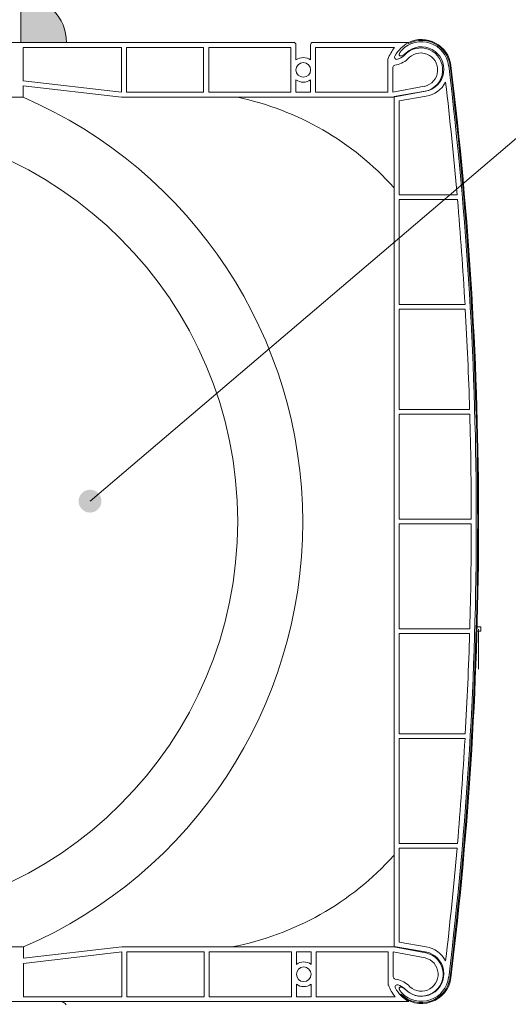
# Model space of a CAD drawing. Units: millimetres. Extents: x 32464 to 33449, y 686 to 2041.
# Drawn here: x 33092 to 33199, y 1546 to 1762 of the extents above; entities that cross this region are included whole.
import ezdxf

# ---------------------------------------------------------------- set-up
doc = ezdxf.new("R2010")
doc.units = ezdxf.units.MM
doc.header["$LTSCALE"] = 5
doc.layers.add('Ech.1_5', color=7, linetype='Continuous')
pattern_1 = [(50, (33174, 1725), (5465.5, -478), [571.5, -6286.5]), (355, (33174, 1725), (-1057.3, 5731.7), [457.2, -5029.2]), (100.45, (33629.3, 1685), (4408, 5253.5), [485.7, -5342.7]), (46.18, (33174, 3249), (8132.4, -1261), [857.2, -9429.8]), (96.64, (33851.6, 3144), (7122, 7423), [728.6, -8014]), (351.18, (33174, 3249), (7122, 7423), [686, -7544]), (21, (33936, 2868), (4548.4, -3068), [571.5, -6286.5]), (326, (33936, 2868), (1854, 5525.6), [457.2, -5029.2]), (71.45, (34315, 2612), (6402.5, 2457.7), [485.7, -5342.7]), (37.5, (33173.9, 1724.9), (92.7, 2536.7), [0, -4968.24, 0, -5105.4, 0, -5048.25]), (7.5, (33174, 1725), (2004.6, 3005.4), [0, -2910.84, 0, -4853.94, 0, -1924.05]), (327.5, (31474.6, 1725), (4067.7, -171.9), [0, -1905, 0, -5943.6, 0, -7886.7]), (317.5, (30712.6, 1725), (4444, 762.8), [0, -2476.5, 0, -3947.2, 0, -5600.7])]

# ---------------------------------------------------------------- blocks, each defined once
blk = doc.blocks.new('cw-line-extremity4')
at = {"linetype": 'Continuous', "lineweight": 5}
h = blk.add_hatch(color=0, dxfattribs=at)
edge = h.paths.add_edge_path()
edge.add_arc((0, 0), 2.5, 0, 360)
blk = doc.blocks.new('CDWK_PTTYP1')
at = {"color": 0, "linetype": 'Continuous', "lineweight": -2}
for p, q in [((-0.5, 0.5), (0.5, 0.5)), ((-0.5, -0.5), (-0.5, 0.5)), ((0.5, 0.5), (0.5, -0.5)), ((0.5, -0.5), (-0.5, -0.5))]:
    blk.add_line(p, q, dxfattribs=at)

msp = doc.modelspace()

# ---------------------------------------------------------------- hatches: boundary and pattern name
at = {"layer": 'Ech.1_5', "linetype": 'Continuous', "lineweight": 20, "true_color": 0xbd9c7a, "transparency": 33554687}
msp.add_hatch(color=33, dxfattribs=at).paths.add_polyline_path([(33092.2, 1766.71), (33092.2, 1756.71), (33102.2, 1756.71, 0.414214)])
at = {"layer": 'Ech.1_5', "linetype": 'Continuous', "lineweight": 20, "transparency": 33554687}
h = msp.add_hatch(dxfattribs=at)
h.set_pattern_fill('AR-CONC', scale=30, style=0)
h.set_pattern_definition(pattern_1)
h.paths.add_polyline_path([(33173.86, 1724.9, 0.159588), (33139.62, 1744.71), (33114.2, 1744.71), (33092.7, 1747.21), (33092.7, 1744.71, -0.657316), (33092.8, 1558.76), (33092.8, 1556.26), (33114.3, 1558.76), (33138.35, 1558.76, 0.164851), (33173.86, 1578.83)])
h = msp.add_hatch(dxfattribs=at)
h.set_pattern_fill('AR-CONC', scale=30, style=0)
h.set_pattern_definition(pattern_1)
h.paths.add_polyline_path([(33173.86, 1724.9, 0.159588), (33139.62, 1744.71), (33114.2, 1744.71), (33092.7, 1747.21), (33092.7, 1744.71, -0.657316), (33092.8, 1558.76), (33092.8, 1556.26), (33114.3, 1558.76), (33138.35, 1558.76, 0.164851), (33173.86, 1578.83)])
h = msp.add_hatch(dxfattribs=at)
h.set_pattern_fill('AR-CONC', scale=30, style=0)
h.set_pattern_definition(pattern_1)
h.paths.add_polyline_path([(33173.86, 1724.9, 0.159588), (33139.62, 1744.71), (33114.2, 1744.71), (33092.7, 1747.21), (33092.7, 1744.71, -0.657316), (33092.8, 1558.76), (33092.8, 1556.26), (33114.3, 1558.76), (33138.35, 1558.76, 0.164851), (33173.86, 1578.83)])

# ---------------------------------------------------------------- linework, layer by layer
at = {"layer": 'Ech.1_5', "color": 7, "linetype": 'Continuous', "lineweight": 20}
for p, q in [((33047, 1756.71), (33151.9, 1756.71)), ((33047, 1756.71), (33151.9, 1756.71)), ((33047, 1756.71), (33151.9, 1756.71)), ((33047, 1756.71), (33151.9, 1756.71)), ((33156.1, 1756.71), (33177, 1756.71)), ((33156.1, 1756.71), (33177, 1756.71)), ((33156.1, 1756.71), (33177, 1756.71)), ((33156.1, 1756.71), (33177, 1756.71)), ((33177.03, 1756.75), (33177.03, 1756.49)), ((33177.03, 1756.75), (33177.03, 1756.49)), ((33177.03, 1756.75), (33177.03, 1756.49)), ((33177.03, 1756.75), (33177.03, 1756.49)), ((33092.7, 1755.61), (33114.2, 1755.61)), ((33092.7, 1748.32), (33092.7, 1755.61)), ((33092.7, 1755.61), (33114.2, 1755.61)), ((33092.7, 1748.32), (33092.7, 1755.61)), ((33092.7, 1755.61), (33114.2, 1755.61)), ((33092.7, 1748.32), (33092.7, 1755.61)), ((33092.7, 1755.61), (33114.2, 1755.61)), ((33092.7, 1748.32), (33092.7, 1755.61)), ((33114.2, 1755.61), (33114.2, 1745.82)), ((33114.2, 1755.61), (33114.2, 1745.82)), ((33114.2, 1755.61), (33114.2, 1745.82)), ((33114.2, 1755.61), (33114.2, 1745.82)), ((33115.3, 1755.61), (33115.3, 1745.81)), ((33115.3, 1755.61), (33132.2, 1755.61)), ((33115.3, 1755.61), (33115.3, 1745.81)), ((33115.3, 1755.61), (33132.2, 1755.61)), ((33115.3, 1755.61), (33115.3, 1745.81)), ((33115.3, 1755.61), (33132.2, 1755.61)), ((33115.3, 1755.61), (33115.3, 1745.81)), ((33115.3, 1755.61), (33132.2, 1755.61)), ((33132.2, 1755.61), (33132.2, 1745.81)), ((33132.2, 1755.61), (33132.2, 1745.81)), ((33132.2, 1755.61), (33132.2, 1745.81)), ((33132.2, 1755.61), (33132.2, 1745.81)), ((33133.3, 1755.61), (33151.3, 1755.61)), ((33133.3, 1755.61), (33133.3, 1745.81)), ((33133.3, 1755.61), (33151.3, 1755.61)), ((33133.3, 1755.61), (33133.3, 1745.81)), ((33133.3, 1755.61), (33151.3, 1755.61)), ((33133.3, 1755.61), (33133.3, 1745.81)), ((33133.3, 1755.61), (33151.3, 1755.61)), ((33133.3, 1755.61), (33133.3, 1745.81)), ((33151.3, 1755.61), (33151.3, 1745.81)), ((33151.3, 1755.61), (33151.3, 1745.81)), ((33151.3, 1755.61), (33151.3, 1745.81)), ((33151.3, 1755.61), (33151.3, 1745.81)), ((33152.4, 1756.21), (33152.4, 1752.88)), ((33152.4, 1756.21), (33152.4, 1752.88)), ((33152.4, 1756.21), (33152.4, 1752.88)), ((33152.4, 1756.21), (33152.4, 1752.88)), ((33155.6, 1756.21), (33155.6, 1752.88)), ((33155.6, 1756.21), (33155.6, 1752.88)), ((33155.6, 1756.21), (33155.6, 1752.88)), ((33155.6, 1756.21), (33155.6, 1752.88)), ((33156.7, 1755.61), (33173.99, 1755.61)), ((33156.7, 1755.61), (33156.7, 1745.81)), ((33156.7, 1755.61), (33173.99, 1755.61)), ((33156.7, 1755.61), (33156.7, 1745.81)), ((33156.7, 1755.61), (33173.99, 1755.61)), ((33156.7, 1755.61), (33156.7, 1745.81)), ((33156.7, 1755.61), (33173.99, 1755.61)), ((33156.7, 1755.61), (33156.7, 1745.81)), ((33172.5, 1752.91), (33172.5, 1745.81)), ((33172.5, 1752.91), (33172.5, 1745.81)), ((33172.5, 1752.91), (33172.5, 1745.81)), ((33172.5, 1752.91), (33172.5, 1745.81)), ((33173.6, 1751.25), (33173.6, 1745.81)), ((33173.6, 1751.25), (33173.6, 1745.81)), ((33173.6, 1751.25), (33173.6, 1745.81)), ((33173.6, 1751.25), (33173.6, 1745.81)), ((33185.82, 1751.6), (33185.81, 1751.65)), ((33185.82, 1751.6), (33185.81, 1751.65)), ((33185.82, 1751.6), (33185.81, 1751.65)), ((33185.82, 1751.6), (33185.81, 1751.65)), ((33185.83, 1751.5), (33185.82, 1751.6)), ((33185.83, 1751.5), (33185.82, 1751.6)), ((33185.83, 1751.5), (33185.82, 1751.6)), ((33185.83, 1751.5), (33185.82, 1751.6)), ((33114.2, 1745.82), (33092.7, 1748.32)), ((33114.2, 1745.82), (33092.7, 1748.32)), ((33114.2, 1745.82), (33092.7, 1748.32)), ((33114.2, 1745.82), (33092.7, 1748.32)), ((33152.4, 1748.53), (33152.4, 1745.81)), ((33152.4, 1748.53), (33152.4, 1745.81)), ((33152.4, 1748.53), (33152.4, 1745.81)), ((33152.4, 1748.53), (33152.4, 1745.81)), ((33155.6, 1748.53), (33155.6, 1745.81)), ((33155.6, 1748.53), (33155.6, 1745.81)), ((33155.6, 1748.53), (33155.6, 1745.81)), ((33155.6, 1748.53), (33155.6, 1745.81)), ((33114.2, 1744.71), (33092.7, 1747.21)), ((33092.7, 1744.71), (33092.7, 1747.21)), ((33114.2, 1744.71), (33092.7, 1747.21)), ((33092.7, 1744.71), (33092.7, 1747.21)), ((33114.2, 1744.71), (33092.7, 1747.21)), ((33092.7, 1744.71), (33092.7, 1747.21)), ((33114.2, 1744.71), (33092.7, 1747.21)), ((33092.7, 1744.71), (33092.7, 1747.21)), ((33132.2, 1745.81), (33115.3, 1745.81)), ((33132.2, 1745.81), (33115.3, 1745.81)), ((33132.2, 1745.81), (33115.3, 1745.81)), ((33132.2, 1745.81), (33115.3, 1745.81)), ((33151.3, 1745.81), (33133.3, 1745.81)), ((33151.3, 1745.81), (33133.3, 1745.81)), ((33151.3, 1745.81), (33133.3, 1745.81)), ((33151.3, 1745.81), (33133.3, 1745.81)), ((33155.6, 1745.81), (33152.4, 1745.81)), ((33155.6, 1745.81), (33152.4, 1745.81)), ((33155.6, 1745.81), (33152.4, 1745.81)), ((33155.6, 1745.81), (33152.4, 1745.81)), ((33172.5, 1745.81), (33156.7, 1745.81)), ((33172.5, 1745.81), (33156.7, 1745.81)), ((33172.5, 1745.81), (33156.7, 1745.81)), ((33172.5, 1745.81), (33156.7, 1745.81)), ((33180.54, 1747.11), (33173.6, 1745.81)), ((33180.54, 1747.11), (33173.6, 1745.81)), ((33180.54, 1747.11), (33173.6, 1745.81)), ((33180.54, 1747.11), (33173.6, 1745.81)), ((33180.74, 1746.02), (33173.7, 1744.71)), ((33180.74, 1746.02), (33173.7, 1744.71)), ((33180.74, 1746.02), (33173.7, 1744.71)), ((33180.74, 1746.02), (33173.7, 1744.71)), ((33180.69, 1746.03), (33173.86, 1744.86)), ((33180.69, 1746.03), (33173.86, 1744.86)), ((33180.69, 1746.03), (33173.86, 1744.86)), ((33180.69, 1746.03), (33173.86, 1744.86)), ((33092.7, 1744.71), (32957.3, 1744.71)), ((33092.7, 1744.71), (32957.3, 1744.71)), ((33092.7, 1744.71), (32957.3, 1744.71)), ((33092.7, 1744.71), (32957.3, 1744.71)), ((33173.7, 1744.71), (33114.2, 1744.71)), ((33173.7, 1744.71), (33114.2, 1744.71)), ((33173.7, 1744.71), (33114.2, 1744.71)), ((33173.7, 1744.71), (33114.2, 1744.71)), ((33173.86, 1744.86), (33173.86, 1558.86)), ((33173.86, 1744.86), (33173.86, 1558.86)), ((33173.86, 1744.86), (33173.86, 1558.86)), ((33173.86, 1744.86), (33173.86, 1558.86)), ((33180.88, 1744.95), (33174.96, 1743.94)), ((33180.88, 1744.95), (33174.96, 1743.94)), ((33180.88, 1744.95), (33174.96, 1743.94)), ((33180.88, 1744.95), (33174.96, 1743.94)), ((33174.96, 1743.94), (33174.96, 1723.36)), ((33174.96, 1743.94), (33174.96, 1723.36)), ((33174.96, 1743.94), (33174.96, 1723.36)), ((33174.96, 1743.94), (33174.96, 1723.36)), ((33174.96, 1743.94), (33174.96, 1723.36)), ((33174.96, 1743.94), (33174.96, 1723.36)), ((33174.96, 1743.94), (33174.96, 1723.36)), ((33174.96, 1743.94), (33174.96, 1723.36)), ((33187.66, 1723.36), (33174.96, 1723.36)), ((33187.66, 1723.36), (33174.96, 1723.36)), ((33187.66, 1723.36), (33174.96, 1723.36)), ((33187.66, 1723.36), (33174.96, 1723.36)), ((33174.96, 1722.36), (33174.96, 1699.36)), ((33174.96, 1722.36), (33174.96, 1699.36)), ((33187.75, 1722.36), (33174.96, 1722.36)), ((33174.96, 1722.36), (33174.96, 1699.36)), ((33174.96, 1722.36), (33174.96, 1699.36)), ((33187.75, 1722.36), (33174.96, 1722.36)), ((33174.96, 1722.36), (33174.96, 1699.36)), ((33174.96, 1722.36), (33174.96, 1699.36)), ((33187.75, 1722.36), (33174.96, 1722.36)), ((33174.96, 1722.36), (33174.96, 1699.36)), ((33174.96, 1722.36), (33174.96, 1699.36)), ((33187.75, 1722.36), (33174.96, 1722.36)), ((33189.4, 1699.36), (33174.96, 1699.36)), ((33189.4, 1699.36), (33174.96, 1699.36)), ((33189.4, 1699.36), (33174.96, 1699.36)), ((33189.4, 1699.36), (33174.96, 1699.36)), ((33174.96, 1698.36), (33174.96, 1676.36)), ((33174.96, 1698.36), (33174.96, 1676.36)), ((33189.45, 1698.36), (33174.96, 1698.36)), ((33174.96, 1698.36), (33174.96, 1676.36)), ((33174.96, 1698.36), (33174.96, 1676.36)), ((33189.45, 1698.36), (33174.96, 1698.36)), ((33174.96, 1698.36), (33174.96, 1676.36)), ((33174.96, 1698.36), (33174.96, 1676.36)), ((33189.45, 1698.36), (33174.96, 1698.36)), ((33174.96, 1698.36), (33174.96, 1676.36)), ((33174.96, 1698.36), (33174.96, 1676.36)), ((33189.45, 1698.36), (33174.96, 1698.36)), ((33190.4, 1676.36), (33174.96, 1676.36)), ((33190.4, 1676.36), (33174.96, 1676.36)), ((33190.4, 1676.36), (33174.96, 1676.36)), ((33190.4, 1676.36), (33174.96, 1676.36)), ((33174.96, 1675.36), (33174.96, 1652.36)), ((33174.96, 1675.36), (33174.96, 1652.36)), ((33190.43, 1675.36), (33174.96, 1675.36)), ((33174.96, 1675.36), (33174.96, 1652.36)), ((33174.96, 1675.36), (33174.96, 1652.36)), ((33190.43, 1675.36), (33174.96, 1675.36)), ((33174.96, 1675.36), (33174.96, 1652.36)), ((33174.96, 1675.36), (33174.96, 1652.36)), ((33190.43, 1675.36), (33174.96, 1675.36)), ((33174.96, 1675.36), (33174.96, 1652.36)), ((33174.96, 1675.36), (33174.96, 1652.36)), ((33190.43, 1675.36), (33174.96, 1675.36)), ((33190.76, 1652.36), (33174.96, 1652.36)), ((33190.76, 1652.36), (33174.96, 1652.36)), ((33190.76, 1652.36), (33174.96, 1652.36)), ((33190.76, 1652.36), (33174.96, 1652.36)), ((33174.96, 1651.36), (33174.96, 1628.36)), ((33174.96, 1651.36), (33174.96, 1628.36)), ((33190.76, 1651.36), (33174.96, 1651.36)), ((33174.96, 1651.36), (33174.96, 1628.36)), ((33174.96, 1651.36), (33174.96, 1628.36)), ((33190.76, 1651.36), (33174.96, 1651.36)), ((33174.96, 1651.36), (33174.96, 1628.36)), ((33174.96, 1651.36), (33174.96, 1628.36)), ((33190.76, 1651.36), (33174.96, 1651.36)), ((33174.96, 1651.36), (33174.96, 1628.36)), ((33174.96, 1651.36), (33174.96, 1628.36)), ((33190.76, 1651.36), (33174.96, 1651.36)), ((33190.43, 1628.36), (33174.96, 1628.36)), ((33190.43, 1628.36), (33174.96, 1628.36)), ((33190.43, 1628.36), (33174.96, 1628.36)), ((33190.43, 1628.36), (33174.96, 1628.36)), ((33174.96, 1627.36), (33174.96, 1605.36)), ((33174.96, 1627.36), (33174.96, 1605.36)), ((33190.4, 1627.36), (33174.96, 1627.36)), ((33174.96, 1627.36), (33174.96, 1605.36)), ((33174.96, 1627.36), (33174.96, 1605.36)), ((33190.4, 1627.36), (33174.96, 1627.36)), ((33174.96, 1627.36), (33174.96, 1605.36)), ((33174.96, 1627.36), (33174.96, 1605.36)), ((33190.4, 1627.36), (33174.96, 1627.36)), ((33174.96, 1627.36), (33174.96, 1605.36)), ((33174.96, 1627.36), (33174.96, 1605.36)), ((33190.4, 1627.36), (33174.96, 1627.36)), ((33192.36, 1628.27), (33192.36, 1619.54)), ((33192.36, 1628.27), (33192.36, 1619.54)), ((33192.36, 1628.27), (33192.36, 1619.54)), ((33192.36, 1628.27), (33192.36, 1619.54)), ((33189.45, 1605.36), (33174.96, 1605.36)), ((33189.45, 1605.36), (33174.96, 1605.36)), ((33189.45, 1605.36), (33174.96, 1605.36)), ((33189.45, 1605.36), (33174.96, 1605.36)), ((33174.96, 1604.36), (33174.96, 1581.36)), ((33174.96, 1604.36), (33174.96, 1581.36)), ((33189.4, 1604.36), (33174.96, 1604.36)), ((33174.96, 1604.36), (33174.96, 1581.36)), ((33174.96, 1604.36), (33174.96, 1581.36)), ((33189.4, 1604.36), (33174.96, 1604.36)), ((33174.96, 1604.36), (33174.96, 1581.36)), ((33174.96, 1604.36), (33174.96, 1581.36)), ((33189.4, 1604.36), (33174.96, 1604.36)), ((33174.96, 1604.36), (33174.96, 1581.36)), ((33174.96, 1604.36), (33174.96, 1581.36)), ((33189.4, 1604.36), (33174.96, 1604.36)), ((33187.75, 1581.36), (33174.96, 1581.36)), ((33187.75, 1581.36), (33174.96, 1581.36)), ((33187.75, 1581.36), (33174.96, 1581.36)), ((33187.75, 1581.36), (33174.96, 1581.36)), ((33174.96, 1580.36), (33174.96, 1559.79)), ((33174.96, 1580.36), (33174.96, 1559.79)), ((33187.66, 1580.36), (33174.96, 1580.36)), ((33174.96, 1580.36), (33174.96, 1559.79)), ((33174.96, 1580.36), (33174.96, 1559.79)), ((33187.66, 1580.36), (33174.96, 1580.36)), ((33174.96, 1580.36), (33174.96, 1559.79)), ((33174.96, 1580.36), (33174.96, 1559.79)), ((33187.66, 1580.36), (33174.96, 1580.36)), ((33174.96, 1580.36), (33174.96, 1559.79)), ((33174.96, 1580.36), (33174.96, 1559.79)), ((33187.66, 1580.36), (33174.96, 1580.36)), ((33092.8, 1558.76), (33090.3, 1558.76)), ((33092.8, 1558.76), (33090.3, 1558.76)), ((33092.8, 1558.76), (33090.3, 1558.76)), ((33092.8, 1558.76), (33090.3, 1558.76)), ((33114.3, 1558.76), (33092.8, 1556.26)), ((33092.8, 1558.76), (33092.8, 1556.26)), ((33114.3, 1558.76), (33092.8, 1556.26)), ((33092.8, 1558.76), (33092.8, 1556.26)), ((33114.3, 1558.76), (33092.8, 1556.26)), ((33092.8, 1558.76), (33092.8, 1556.26)), ((33114.3, 1558.76), (33092.8, 1556.26)), ((33092.8, 1558.76), (33092.8, 1556.26)), ((33173.81, 1558.76), (33114.3, 1558.76)), ((33173.81, 1558.76), (33114.3, 1558.76)), ((33173.81, 1558.76), (33114.3, 1558.76)), ((33173.81, 1558.76), (33114.3, 1558.76)), ((33180.85, 1557.45), (33173.81, 1558.76)), ((33180.85, 1557.45), (33173.81, 1558.76)), ((33180.85, 1557.45), (33173.81, 1558.76)), ((33180.85, 1557.45), (33173.81, 1558.76)), ((33180.69, 1557.69), (33173.86, 1558.86)), ((33180.69, 1557.69), (33173.86, 1558.86)), ((33180.69, 1557.69), (33173.86, 1558.86)), ((33180.69, 1557.69), (33173.86, 1558.86)), ((33180.88, 1558.78), (33174.96, 1559.79)), ((33180.88, 1558.78), (33174.96, 1559.79)), ((33180.88, 1558.78), (33174.96, 1559.79)), ((33180.88, 1558.78), (33174.96, 1559.79)), ((33114.3, 1557.66), (33092.8, 1555.16)), ((33114.3, 1557.66), (33092.8, 1555.16)), ((33114.3, 1557.66), (33092.8, 1555.16)), ((33114.3, 1557.66), (33092.8, 1555.16)), ((33114.3, 1547.86), (33114.3, 1557.66)), ((33114.3, 1547.86), (33114.3, 1557.66)), ((33114.3, 1547.86), (33114.3, 1557.66)), ((33114.3, 1547.86), (33114.3, 1557.66)), ((33115.4, 1547.86), (33115.4, 1557.66)), ((33132.3, 1557.66), (33115.4, 1557.66)), ((33115.4, 1547.86), (33115.4, 1557.66)), ((33132.3, 1557.66), (33115.4, 1557.66)), ((33115.4, 1547.86), (33115.4, 1557.66)), ((33132.3, 1557.66), (33115.4, 1557.66)), ((33115.4, 1547.86), (33115.4, 1557.66)), ((33132.3, 1557.66), (33115.4, 1557.66)), ((33132.3, 1547.86), (33132.3, 1557.66)), ((33132.3, 1547.86), (33132.3, 1557.66)), ((33132.3, 1547.86), (33132.3, 1557.66)), ((33132.3, 1547.86), (33132.3, 1557.66)), ((33151.4, 1557.66), (33133.4, 1557.66)), ((33133.4, 1547.86), (33133.4, 1557.66)), ((33151.4, 1557.66), (33133.4, 1557.66)), ((33133.4, 1547.86), (33133.4, 1557.66)), ((33151.4, 1557.66), (33133.4, 1557.66)), ((33133.4, 1547.86), (33133.4, 1557.66)), ((33151.4, 1557.66), (33133.4, 1557.66)), ((33133.4, 1547.86), (33133.4, 1557.66)), ((33151.4, 1547.86), (33151.4, 1557.66)), ((33151.4, 1547.86), (33151.4, 1557.66)), ((33151.4, 1547.86), (33151.4, 1557.66)), ((33151.4, 1547.86), (33151.4, 1557.66)), ((33152.5, 1554.94), (33152.5, 1557.66)), ((33155.7, 1557.66), (33152.5, 1557.66)), ((33152.5, 1554.94), (33152.5, 1557.66)), ((33155.7, 1557.66), (33152.5, 1557.66)), ((33152.5, 1554.94), (33152.5, 1557.66)), ((33155.7, 1557.66), (33152.5, 1557.66)), ((33152.5, 1554.94), (33152.5, 1557.66)), ((33155.7, 1557.66), (33152.5, 1557.66)), ((33155.7, 1554.94), (33155.7, 1557.66)), ((33155.7, 1554.94), (33155.7, 1557.66)), ((33155.7, 1554.94), (33155.7, 1557.66)), ((33155.7, 1554.94), (33155.7, 1557.66)), ((33172.6, 1557.66), (33156.8, 1557.66)), ((33156.8, 1547.86), (33156.8, 1557.66)), ((33172.6, 1557.66), (33156.8, 1557.66)), ((33156.8, 1547.86), (33156.8, 1557.66)), ((33172.6, 1557.66), (33156.8, 1557.66)), ((33156.8, 1547.86), (33156.8, 1557.66)), ((33172.6, 1557.66), (33156.8, 1557.66)), ((33156.8, 1547.86), (33156.8, 1557.66)), ((33172.6, 1550.56), (33172.6, 1557.66)), ((33172.6, 1550.56), (33172.6, 1557.66)), ((33172.6, 1550.56), (33172.6, 1557.66)), ((33172.6, 1550.56), (33172.6, 1557.66)), ((33180.65, 1556.37), (33173.7, 1557.66)), ((33173.7, 1552.22), (33173.7, 1557.66)), ((33180.65, 1556.37), (33173.7, 1557.66)), ((33173.7, 1552.22), (33173.7, 1557.66)), ((33180.65, 1556.37), (33173.7, 1557.66)), ((33173.7, 1552.22), (33173.7, 1557.66)), ((33180.65, 1556.37), (33173.7, 1557.66)), ((33173.7, 1552.22), (33173.7, 1557.66)), ((33092.8, 1555.16), (33092.8, 1547.86)), ((33092.8, 1555.16), (33092.8, 1547.86)), ((33092.8, 1555.16), (33092.8, 1547.86)), ((33092.8, 1555.16), (33092.8, 1547.86)), ((33184.69, 1552), (33184.71, 1552.14)), ((33184.69, 1552), (33184.71, 1552.14)), ((33184.69, 1552), (33184.71, 1552.14)), ((33184.69, 1552), (33184.71, 1552.14)), ((33185.82, 1552.12), (33185.81, 1552.07)), ((33185.82, 1552.12), (33185.81, 1552.07)), ((33185.82, 1552.12), (33185.81, 1552.07)), ((33185.82, 1552.12), (33185.81, 1552.07)), ((33185.81, 1552.07), (33185.81, 1552.09)), ((33185.81, 1552.07), (33185.81, 1552.09)), ((33185.81, 1552.07), (33185.81, 1552.09)), ((33185.81, 1552.07), (33185.81, 1552.09)), ((33185.83, 1552.22), (33185.82, 1552.12)), ((33185.83, 1552.22), (33185.82, 1552.12)), ((33185.83, 1552.22), (33185.82, 1552.12)), ((33185.83, 1552.22), (33185.82, 1552.12)), ((33152.5, 1547.86), (33152.5, 1550.59)), ((33152.5, 1547.86), (33152.5, 1550.59)), ((33152.5, 1547.86), (33152.5, 1550.59)), ((33152.5, 1547.86), (33152.5, 1550.59)), ((33155.7, 1547.86), (33155.7, 1550.59)), ((33155.7, 1547.86), (33155.7, 1550.59)), ((33155.7, 1547.86), (33155.7, 1550.59)), ((33155.7, 1547.86), (33155.7, 1550.59)), ((33092.8, 1547.86), (33114.3, 1547.86)), ((33092.8, 1547.86), (33114.3, 1547.86)), ((33092.8, 1547.86), (33114.3, 1547.86)), ((33092.8, 1547.86), (33114.3, 1547.86)), ((33115.4, 1547.86), (33132.3, 1547.86)), ((33115.4, 1547.86), (33132.3, 1547.86)), ((33115.4, 1547.86), (33132.3, 1547.86)), ((33115.4, 1547.86), (33132.3, 1547.86)), ((33133.4, 1547.86), (33151.4, 1547.86)), ((33133.4, 1547.86), (33151.4, 1547.86)), ((33133.4, 1547.86), (33151.4, 1547.86)), ((33133.4, 1547.86), (33151.4, 1547.86)), ((33152.5, 1547.86), (33155.7, 1547.86)), ((33152.5, 1547.86), (33155.7, 1547.86)), ((33152.5, 1547.86), (33155.7, 1547.86)), ((33152.5, 1547.86), (33155.7, 1547.86)), ((33156.8, 1547.86), (33174.1, 1547.86)), ((33156.8, 1547.86), (33174.1, 1547.86)), ((33156.8, 1547.86), (33174.1, 1547.86)), ((33156.8, 1547.86), (33174.1, 1547.86)), ((33175.4, 1548.42), (33175.26, 1548.28)), ((33175.4, 1548.42), (33175.26, 1548.28)), ((33175.4, 1548.42), (33175.26, 1548.28)), ((33175.4, 1548.42), (33175.26, 1548.28)), ((32947.26, 1546.78), (33177.08, 1546.78)), ((32947.26, 1546.78), (33177.08, 1546.78)), ((32947.26, 1546.78), (33177.08, 1546.78)), ((32947.26, 1546.78), (33177.08, 1546.78)), ((33100.86, 1546.78), (33046.36, 1546.78)), ((33100.86, 1546.78), (33046.36, 1546.78)), ((33101.7, 1546.52), (33101.44, 1546.66)), ((33101.7, 1546.52), (33101.44, 1546.66)), ((33101.92, 1546.34), (33101.7, 1546.52)), ((33101.92, 1546.34), (33101.7, 1546.52)), ((33102.11, 1546.11), (33101.92, 1546.34)), ((33102.11, 1546.11), (33101.92, 1546.34))]:
    msp.add_line(p, q, dxfattribs=at)
msp.add_lwpolyline([(33092.2, 1766.71), (33092.2, 1756.71), (33102.2, 1756.71, 0.414214), (33092.2, 1766.71)], format="xyb", dxfattribs=at)
for points in [[(33175.79, 1755.27), (33175.64, 1755.12), (33175.5, 1754.97), (33175.37, 1754.82), (33175.25, 1754.67), (33175.16, 1754.52), (33175.08, 1754.38), (33175.02, 1754.25), (33174.99, 1754.13), (33174.98, 1754.02), (33174.99, 1753.93), (33175.02, 1753.86), (33175.07, 1753.81), (33175.15, 1753.77), (33175.24, 1753.76), (33175.35, 1753.77), (33175.48, 1753.8), (33175.62, 1753.85), (33175.77, 1753.91), (33175.92, 1754), (33176.08, 1754.1), (33176.25, 1754.22), (33176.41, 1754.35), (33176.57, 1754.49)], [(33175.79, 1755.27), (33175.64, 1755.12), (33175.5, 1754.97), (33175.37, 1754.82), (33175.25, 1754.67), (33175.16, 1754.52), (33175.08, 1754.38), (33175.02, 1754.25), (33174.99, 1754.13), (33174.98, 1754.02), (33174.99, 1753.93), (33175.02, 1753.86), (33175.07, 1753.81), (33175.15, 1753.77), (33175.24, 1753.76), (33175.35, 1753.77), (33175.48, 1753.8), (33175.62, 1753.85), (33175.77, 1753.91), (33175.92, 1754), (33176.08, 1754.1), (33176.25, 1754.22), (33176.41, 1754.35), (33176.57, 1754.49)], [(33175.79, 1755.27), (33175.64, 1755.12), (33175.5, 1754.97), (33175.37, 1754.82), (33175.25, 1754.67), (33175.16, 1754.52), (33175.08, 1754.38), (33175.02, 1754.25), (33174.99, 1754.13), (33174.98, 1754.02), (33174.99, 1753.93), (33175.02, 1753.86), (33175.07, 1753.81), (33175.15, 1753.77), (33175.24, 1753.76), (33175.35, 1753.77), (33175.48, 1753.8), (33175.62, 1753.85), (33175.77, 1753.91), (33175.92, 1754), (33176.08, 1754.1), (33176.25, 1754.22), (33176.41, 1754.35), (33176.57, 1754.49)], [(33175.79, 1755.27), (33175.64, 1755.12), (33175.5, 1754.97), (33175.37, 1754.82), (33175.25, 1754.67), (33175.16, 1754.52), (33175.08, 1754.38), (33175.02, 1754.25), (33174.99, 1754.13), (33174.98, 1754.02), (33174.99, 1753.93), (33175.02, 1753.86), (33175.07, 1753.81), (33175.15, 1753.77), (33175.24, 1753.76), (33175.35, 1753.77), (33175.48, 1753.8), (33175.62, 1753.85), (33175.77, 1753.91), (33175.92, 1754), (33176.08, 1754.1), (33176.25, 1754.22), (33176.41, 1754.35), (33176.57, 1754.49)], [(33176.57, 1549.24), (33176.41, 1549.38), (33176.25, 1549.51), (33176.08, 1549.62), (33175.92, 1549.73), (33175.77, 1549.81), (33175.62, 1549.88), (33175.48, 1549.93), (33175.35, 1549.96), (33175.24, 1549.97), (33175.15, 1549.95), (33175.07, 1549.92), (33175.02, 1549.87), (33174.99, 1549.79), (33174.98, 1549.7), (33174.99, 1549.6), (33175.02, 1549.48), (33175.08, 1549.34), (33175.16, 1549.2), (33175.25, 1549.06), (33175.37, 1548.91), (33175.5, 1548.75), (33175.64, 1548.6), (33175.79, 1548.46)], [(33176.57, 1549.24), (33176.41, 1549.38), (33176.25, 1549.51), (33176.08, 1549.62), (33175.92, 1549.73), (33175.77, 1549.81), (33175.62, 1549.88), (33175.48, 1549.93), (33175.35, 1549.96), (33175.24, 1549.97), (33175.15, 1549.95), (33175.07, 1549.92), (33175.02, 1549.87), (33174.99, 1549.79), (33174.98, 1549.7), (33174.99, 1549.6), (33175.02, 1549.48), (33175.08, 1549.34), (33175.16, 1549.2), (33175.25, 1549.06), (33175.37, 1548.91), (33175.5, 1548.75), (33175.64, 1548.6), (33175.79, 1548.46)], [(33176.57, 1549.24), (33176.41, 1549.38), (33176.25, 1549.51), (33176.08, 1549.62), (33175.92, 1549.73), (33175.77, 1549.81), (33175.62, 1549.88), (33175.48, 1549.93), (33175.35, 1549.96), (33175.24, 1549.97), (33175.15, 1549.95), (33175.07, 1549.92), (33175.02, 1549.87), (33174.99, 1549.79), (33174.98, 1549.7), (33174.99, 1549.6), (33175.02, 1549.48), (33175.08, 1549.34), (33175.16, 1549.2), (33175.25, 1549.06), (33175.37, 1548.91), (33175.5, 1548.75), (33175.64, 1548.6), (33175.79, 1548.46)], [(33176.57, 1549.24), (33176.41, 1549.38), (33176.25, 1549.51), (33176.08, 1549.62), (33175.92, 1549.73), (33175.77, 1549.81), (33175.62, 1549.88), (33175.48, 1549.93), (33175.35, 1549.96), (33175.24, 1549.97), (33175.15, 1549.95), (33175.07, 1549.92), (33175.02, 1549.87), (33174.99, 1549.79), (33174.98, 1549.7), (33174.99, 1549.6), (33175.02, 1549.48), (33175.08, 1549.34), (33175.16, 1549.2), (33175.25, 1549.06), (33175.37, 1548.91), (33175.5, 1548.75), (33175.64, 1548.6), (33175.79, 1548.46)], [(33101.44, 1546.66), (33101.16, 1546.75), (33100.86, 1546.78)], [(33101.44, 1546.66), (33101.16, 1546.75), (33100.86, 1546.78)]]:
    msp.add_lwpolyline(points, dxfattribs=at)
at = {"layer": 'Ech.1_5', "color": 190, "linetype": 'Continuous', "lineweight": 15}
msp.add_lwpolyline([(33107.34, 1656.32), (33211.48, 1744.92), (33231.48, 1744.92)], dxfattribs=at)
at = {"layer": 'Ech.1_5', "color": 7, "linetype": 'Continuous', "lineweight": 20}
for centre, radius in [((33154, 1750.71), 1.6), ((33154, 1750.71), 1.6), ((33154, 1750.71), 1.6), ((33154, 1750.71), 1.6), ((33052.15, 1651.86), 87.5), ((33052.15, 1651.86), 87.5), ((33052.15, 1651.86), 87.5), ((33154.1, 1552.76), 1.6), ((33154.1, 1552.76), 1.6), ((33154.1, 1552.76), 1.6), ((33154.1, 1552.76), 1.6)]:
    msp.add_circle(centre, radius, dxfattribs=at)
for centre, radius, start, end in [((33151.9, 1756.21), 0.5, 0, 90), ((33151.9, 1756.21), 0.5, 0, 90), ((33151.9, 1756.21), 0.5, 0, 90), ((33151.9, 1756.21), 0.5, 0, 90), ((33156.1, 1756.21), 0.5, 90, 180), ((33156.1, 1756.21), 0.5, 90, 180), ((33156.1, 1756.21), 0.5, 90, 180), ((33156.1, 1756.21), 0.5, 90, 180), ((33180.74, 1750.02), 7.66, 119.2395, 150.9449), ((33180.74, 1750.02), 7.66, 119.2395, 150.9449), ((33180.74, 1750.02), 7.66, 119.2395, 150.9449), ((33180.74, 1750.02), 7.66, 119.2395, 150.9449), ((33179.86, 1750.86), 6, 7.577, 135.1364), ((33179.86, 1750.86), 6, 7.577, 135.1364), ((33179.86, 1750.86), 6, 7.577, 135.1364), ((33179.86, 1750.86), 6, 7.577, 135.1364), ((33179.86, 1750.86), 6.5, 7.577, 115.8757), ((33179.86, 1750.86), 6.5, 7.577, 115.8757), ((33179.86, 1750.86), 6.5, 7.577, 115.8757), ((33179.86, 1750.86), 6.5, 7.577, 115.8757), ((33179.86, 1750.86), 6.3, 7.577, 116.7614), ((33179.86, 1750.86), 6.3, 7.577, 116.7614), ((33179.86, 1750.86), 6.3, 7.577, 116.7614), ((33179.86, 1750.86), 6.3, 7.577, 116.7614), ((33180.74, 1750.02), 8.76, 140.3925, 159.5665), ((33180.74, 1750.02), 8.76, 140.3925, 159.5665), ((33180.74, 1750.02), 8.76, 140.3925, 159.5665), ((33180.74, 1750.02), 8.76, 140.3925, 159.5665), ((33179.7, 1750.71), 4.8, 283.1332, 139.8265), ((33179.7, 1750.71), 4.8, 283.1332, 139.8265), ((33179.7, 1750.71), 4.8, 283.1332, 139.8265), ((33179.7, 1750.71), 4.8, 283.1332, 139.8265), ((33179.86, 1750.86), 4.9, 279.7272, 132.8948), ((33179.86, 1750.86), 4.9, 279.7272, 132.8948), ((33179.86, 1750.86), 4.9, 279.7272, 132.8948), ((33179.86, 1750.86), 4.9, 279.7272, 132.8948), ((33179.7, 1750.71), 3.7, 283.1332, 141.2136), ((33179.7, 1750.71), 3.7, 283.1332, 141.2136), ((33179.7, 1750.71), 3.7, 283.1332, 141.2136), ((33179.7, 1750.71), 3.7, 283.1332, 141.2136), ((33154, 1750.71), 2.7, 53.6588, 126.3412), ((33154, 1750.71), 2.7, 53.6588, 126.3412), ((33154, 1750.71), 2.7, 53.6588, 126.3412), ((33154, 1750.71), 2.7, 53.6588, 126.3412), ((33173, 1752.91), 0.5, 159.5665, 180), ((33173, 1752.91), 0.5, 159.5665, 180), ((33173, 1752.91), 0.5, 159.5665, 180), ((33173, 1752.91), 0.5, 159.5665, 180), ((33174.48, 1753.5), 0.5, 150.9449, 289.2446), ((33174.48, 1753.5), 0.5, 150.9449, 289.2446), ((33174.48, 1753.5), 0.5, 150.9449, 289.2446), ((33174.48, 1753.5), 0.5, 150.9449, 289.2446), ((33173.14, 1757.34), 5.67, 278.948, 310.4207), ((33173.14, 1757.34), 5.67, 278.948, 310.4207), ((33173.14, 1757.34), 5.67, 278.948, 310.4207), ((33173.14, 1757.34), 5.67, 278.948, 310.4207), ((33173.14, 1757.34), 4.57, 289.2446, 309.2719), ((33173.14, 1757.34), 4.57, 289.2446, 309.2719), ((33173.14, 1757.34), 4.57, 289.2446, 309.2719), ((33173.14, 1757.34), 4.57, 289.2446, 309.2719), ((33174.1, 1751.25), 0.5, 98.948, 180), ((33174.1, 1751.25), 0.5, 98.948, 180), ((33174.1, 1751.25), 0.5, 98.948, 180), ((33174.1, 1751.25), 0.5, 98.948, 180), ((32366.06, 1651.86), 825.8, 353.06034, 6.93702), ((32366.06, 1651.86), 825.8, 353.06034, 6.93702), ((32366.06, 1651.86), 825.8, 353.06034, 6.93702), ((32366.06, 1651.86), 825.8, 353.06034, 6.93702), ((32366.06, 1651.86), 826.1, 353.06034, 6.93702), ((32366.06, 1651.86), 826.1, 353.06034, 6.93702), ((32366.06, 1651.86), 826.1, 353.06034, 6.93702), ((32366.06, 1651.86), 826.3, 353.06034, 6.93702), ((32366.06, 1651.86), 826.3, 353.06034, 6.93702), ((32366.06, 1651.86), 826.3, 353.06034, 6.93702), ((32366.06, 1651.86), 826.3, 353.06034, 6.93702), ((33154, 1750.71), 2.7, 233.6588, 306.3412), ((33154, 1750.71), 2.7, 233.6588, 306.3412), ((33154, 1750.71), 2.7, 233.6588, 306.3412), ((33154, 1750.71), 2.7, 233.6588, 306.3412), ((33179.86, 1750.86), 6, 279.7272, 331.5738), ((33179.86, 1750.86), 6, 279.7272, 331.5738), ((33179.86, 1750.86), 6, 279.7272, 331.5738), ((33179.86, 1750.86), 6, 279.7272, 331.5738), ((32366.06, 1651.86), 824.7, 4.97368, 6.69479), ((32366.06, 1651.86), 824.7, 4.97368, 6.69479), ((32366.06, 1651.86), 824.7, 4.97368, 6.69479), ((32366.06, 1651.86), 824.7, 4.97368, 6.69479), ((33052.59, 1651.71), 101.28, 293.397, 66.6672), ((33052.59, 1651.71), 101.28, 293.397, 66.6672), ((33052.59, 1651.71), 101.28, 293.397, 66.6672), ((33052.59, 1651.71), 101.28, 293.397, 66.6672), ((33126.5, 1682.53), 63.55, 41.8939, 78.0842), ((33126.5, 1682.53), 63.55, 41.8939, 78.0842), ((33126.5, 1682.53), 63.55, 41.8939, 78.0842), ((33126.5, 1682.53), 63.55, 41.8939, 78.0842), ((32366.06, 1651.86), 824.7, 3.30188, 4.90395), ((32366.06, 1651.86), 824.7, 3.30188, 4.90395), ((32366.06, 1651.86), 824.7, 3.30188, 4.90395), ((32366.06, 1651.86), 824.7, 3.30188, 4.90395), ((32366.06, 1651.86), 824.7, 1.70238, 3.23229), ((32366.06, 1651.86), 824.7, 1.70238, 3.23229), ((32366.06, 1651.86), 824.7, 1.70238, 3.23229), ((32366.06, 1651.86), 824.7, 1.70238, 3.23229), ((32366.06, 1651.86), 824.7, 0.03474, 1.63288), ((32366.06, 1651.86), 824.7, 0.03474, 1.63288), ((32366.06, 1651.86), 824.7, 0.03474, 1.63288), ((32366.06, 1651.86), 824.7, 0.03474, 1.63288), ((32366.06, 1651.86), 824.7, 358.36712, 359.96526), ((32366.06, 1651.86), 824.7, 358.36712, 359.96526), ((32366.06, 1651.86), 824.7, 358.36712, 359.96526), ((32366.06, 1651.86), 824.7, 358.36712, 359.96526), ((32366.06, 1651.86), 824.7, 356.76771, 358.29762), ((32366.06, 1651.86), 824.7, 356.76771, 358.29762), ((32366.06, 1651.86), 824.7, 356.76771, 358.29762), ((32366.06, 1651.86), 824.7, 356.76771, 358.29762), ((32366.06, 1651.86), 824.7, 355.09605, 356.69812), ((32366.06, 1651.86), 824.7, 355.09605, 356.69812), ((32366.06, 1651.86), 824.7, 355.09605, 356.69812), ((32366.06, 1651.86), 824.7, 355.09605, 356.69812), ((32366.06, 1651.86), 824.7, 353.30521, 355.02632), ((32366.06, 1651.86), 824.7, 353.30521, 355.02632), ((32366.06, 1651.86), 824.7, 353.30521, 355.02632), ((32366.06, 1651.86), 824.7, 353.30521, 355.02632), ((33126.5, 1621.2), 63.55, 280.7406, 318.1061), ((33126.5, 1621.2), 63.55, 280.7406, 318.1061), ((33126.5, 1621.2), 63.55, 280.7406, 318.1061), ((33126.5, 1621.2), 63.55, 280.7406, 318.1061), ((33179.86, 1552.86), 6, 28.4262, 80.2728), ((33179.86, 1552.86), 6, 28.4262, 80.2728), ((33179.86, 1552.86), 6, 28.4262, 80.2728), ((33179.86, 1552.86), 6, 28.4262, 80.2728), ((33179.8, 1552.76), 4.8, 220.1735, 76.8668), ((33179.8, 1552.76), 4.8, 220.1735, 76.8668), ((33179.8, 1552.76), 4.8, 220.1735, 76.8668), ((33179.8, 1552.76), 4.8, 220.1735, 76.8668), ((33179.86, 1552.86), 4.9, 227.1052, 80.2728), ((33179.86, 1552.86), 4.9, 227.1052, 80.2728), ((33179.86, 1552.86), 4.9, 227.1052, 80.2728), ((33179.86, 1552.86), 4.9, 227.1052, 80.2728), ((33179.8, 1552.76), 3.7, 218.7864, 76.8668), ((33179.8, 1552.76), 3.7, 218.7864, 76.8668), ((33179.8, 1552.76), 3.7, 218.7864, 76.8668), ((33179.8, 1552.76), 3.7, 218.7864, 76.8668), ((33154.1, 1552.76), 2.7, 53.6588, 126.3412), ((33154.1, 1552.76), 2.7, 53.6588, 126.3412), ((33154.1, 1552.76), 2.7, 53.6588, 126.3412), ((33154.1, 1552.76), 2.7, 53.6588, 126.3412), ((33174.2, 1552.22), 0.5, 180, 261.052), ((33174.2, 1552.22), 0.5, 180, 261.052), ((33174.2, 1552.22), 0.5, 180, 261.052), ((33174.2, 1552.22), 0.5, 180, 261.052), ((33173.25, 1546.13), 5.67, 49.5793, 81.052), ((33173.25, 1546.13), 5.67, 49.5793, 81.052), ((33173.25, 1546.13), 5.67, 49.5793, 81.052), ((33173.25, 1546.13), 5.67, 49.5793, 81.052), ((33179.86, 1552.86), 6.5, 224.8636, 352.423), ((33179.86, 1552.86), 6.5, 224.8636, 352.423), ((33179.86, 1552.86), 6.5, 224.8636, 352.423), ((33179.86, 1552.86), 6.5, 224.8636, 352.423), ((33179.86, 1552.86), 6.3, 224.8636, 352.423), ((33179.86, 1552.86), 6.3, 224.8636, 352.423), ((33179.86, 1552.86), 6.3, 224.8636, 352.423), ((33179.86, 1552.86), 6.3, 224.8636, 352.423), ((33179.86, 1552.86), 6, 224.8636, 352.423), ((33179.86, 1552.86), 6, 224.8636, 352.423), ((33179.86, 1552.86), 6, 224.8636, 352.423), ((33179.86, 1552.86), 6, 224.8636, 352.423), ((33154.1, 1552.76), 2.7, 233.6588, 306.3412), ((33154.1, 1552.76), 2.7, 233.6588, 306.3412), ((33154.1, 1552.76), 2.7, 233.6588, 306.3412), ((33154.1, 1552.76), 2.7, 233.6588, 306.3412), ((33173.1, 1550.56), 0.5, 180, 200.4335), ((33173.1, 1550.56), 0.5, 180, 200.4335), ((33173.1, 1550.56), 0.5, 180, 200.4335), ((33173.1, 1550.56), 0.5, 180, 200.4335), ((33180.85, 1553.45), 8.76, 200.4335, 219.6075), ((33180.85, 1553.45), 8.76, 200.4335, 219.6075), ((33180.85, 1553.45), 8.76, 200.4335, 219.6075), ((33180.85, 1553.45), 8.76, 200.4335, 219.6075), ((33174.59, 1549.97), 0.5, 70.7554, 209.0551), ((33174.59, 1549.97), 0.5, 70.7554, 209.0551), ((33174.59, 1549.97), 0.5, 70.7554, 209.0551), ((33174.59, 1549.97), 0.5, 70.7554, 209.0551), ((33180.85, 1553.45), 7.66, 209.0551, 240.5427), ((33180.85, 1553.45), 7.66, 209.0551, 240.5427), ((33180.85, 1553.45), 7.66, 209.0551, 240.5427), ((33180.85, 1553.45), 7.66, 209.0551, 240.5427), ((33173.25, 1546.13), 4.57, 50.7281, 70.7554), ((33173.25, 1546.13), 4.57, 50.7281, 70.7554), ((33173.25, 1546.13), 4.57, 50.7281, 70.7554), ((33173.25, 1546.13), 4.57, 50.7281, 70.7554)]:
    msp.add_arc(centre, radius, start, end, dxfattribs=at)

# ---------------------------------------------------------------- block references
at = {"layer": 'Ech.1_5', "color": 190, "lineweight": 15, "rotation": 40.39457589813506}
msp.add_blockref('cw-line-extremity4', (33107.34, 1656.32), dxfattribs=at)
at = {"layer": 'Ech.1_5', "color": 7, "lineweight": 0, "xscale": 1.000000014901161, "yscale": 1.000000014901161, "zscale": 1.000000014901161}
msp.add_blockref('CDWK_PTTYP1', (33192.36, 1628.33), dxfattribs=at)
msp.add_blockref('CDWK_PTTYP1', (33192.36, 1628.33), dxfattribs=at)
msp.add_blockref('CDWK_PTTYP1', (33192.36, 1628.33), dxfattribs=at)
msp.add_blockref('CDWK_PTTYP1', (33192.36, 1628.33), dxfattribs=at)

doc.saveas('drawing.dxf')
